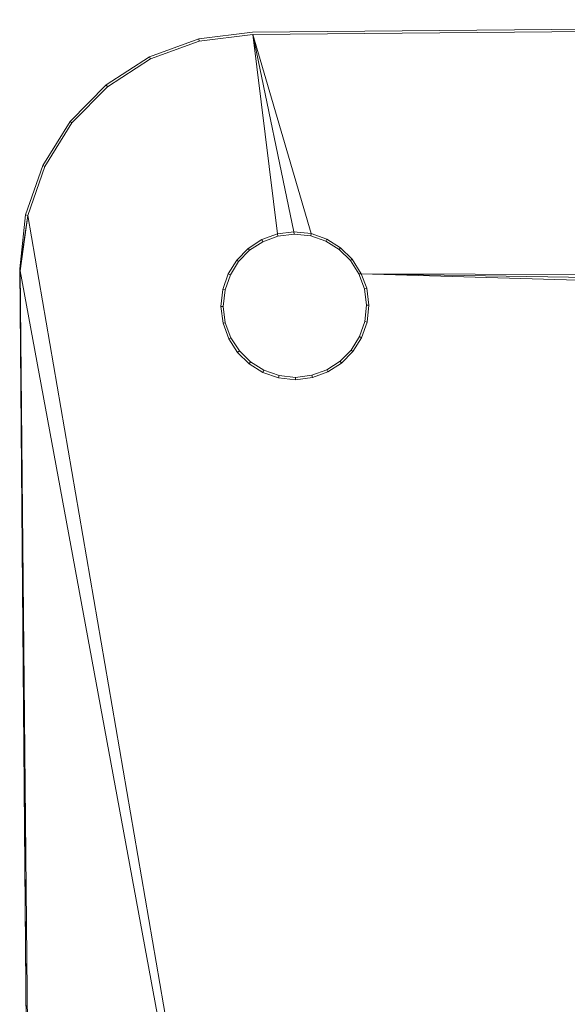
# Model space of a CAD drawing. Units: millimetres. Extents: x 708453 to 711994, y 104459 to 108913.
# Drawn here: x 710090 to 710160, y 107287 to 107413 of the extents above; entities that cross this region are included whole.
import ezdxf

# ---------------------------------------------------------------- set-up
doc = ezdxf.new("R2010")
doc.units = ezdxf.units.MM
doc.header["$MEASUREMENT"] = 0
doc.layers.add('Чертеж и Рисунок_Ном._пера__7', color=7, linetype='Continuous', lineweight=15)

msp = doc.modelspace()

# ---------------------------------------------------------------- linework, layer by layer
at = {"layer": 'Чертеж и Рисунок_Ном._пера__7', "color": 7, "linetype": 'Continuous', "lineweight": 15}
for p, q in [((710119.3, 107411.76), (710309.29, 107413.35)), ((710119.36, 107411.47), (710309.27, 107413.05)), ((710119.3, 107411.76), (710112.43, 107410.91)), ((710119.36, 107411.47), (710112.5, 107410.62)), ((710124.58, 107386.21), (710119.36, 107411.47)), ((710119.36, 107411.47), (710122.48, 107385.95)), ((710119.36, 107411.47), (710126.81, 107385.99)), ((710112.43, 107410.91), (710106.14, 107408.6)), ((710112.5, 107410.62), (710106.27, 107408.33)), ((710112.43, 107410.91), (710112.5, 107410.62)), ((710106.14, 107408.6), (710100.6, 107405.01)), ((710106.14, 107408.6), (710106.27, 107408.33)), ((710106.27, 107408.33), (710100.79, 107404.78)), ((710100.6, 107405.01), (710095.99, 107400.32)), ((710100.79, 107404.78), (710096.23, 107400.14)), ((710100.6, 107405.01), (710100.79, 107404.78)), ((710095.99, 107400.32), (710092.49, 107394.72)), ((710096.23, 107400.14), (710092.77, 107394.59)), ((710095.99, 107400.32), (710096.23, 107400.14)), ((710092.49, 107394.72), (710090.29, 107388.39)), ((710092.49, 107394.72), (710092.77, 107394.59)), ((710092.77, 107394.59), (710090.58, 107388.33)), ((710090.29, 107388.39), (710089.55, 107381.51)), ((710089.55, 107381.51), (710090.58, 107388.33)), ((710090.58, 107388.33), (710089.61, 107381.22)), ((710090.29, 107388.39), (710090.58, 107388.33)), ((710122.07, 107205.32), (710090.58, 107388.33)), ((710120.49, 107385.23), (710122.48, 107385.95)), ((710124.58, 107386.21), (710122.48, 107385.95)), ((710122.55, 107385.66), (710122.48, 107385.95)), ((710122.55, 107385.66), (710124.64, 107385.92)), ((710124.58, 107386.21), (710126.81, 107385.99)), ((710124.58, 107386.21), (710124.64, 107385.92)), ((710126.74, 107385.7), (710124.64, 107385.92)), ((710126.74, 107385.7), (710126.81, 107385.99)), ((710126.81, 107385.99), (710128.8, 107385.29)), ((710118.75, 107384.09), (710120.49, 107385.23)), ((710118.94, 107383.86), (710120.63, 107384.96)), ((710120.63, 107384.96), (710120.49, 107385.23)), ((710120.63, 107384.96), (710122.55, 107385.66)), ((710126.74, 107385.7), (710128.67, 107385.02)), ((710128.67, 107385.02), (710128.8, 107385.29)), ((710128.67, 107385.02), (710130.38, 107383.96)), ((710128.8, 107385.29), (710130.57, 107384.19)), ((710117.3, 107382.62), (710118.75, 107384.09)), ((710117.53, 107382.43), (710118.94, 107383.86)), ((710118.94, 107383.86), (710118.75, 107384.09)), ((710130.38, 107383.96), (710130.57, 107384.19)), ((710130.38, 107383.96), (710131.81, 107382.55)), ((710130.57, 107384.19), (710132.04, 107382.74)), ((710116.2, 107380.85), (710117.3, 107382.62)), ((710116.47, 107380.72), (710117.53, 107382.43)), ((710117.53, 107382.43), (710117.3, 107382.62)), ((710131.81, 107382.55), (710132.04, 107382.74)), ((710131.81, 107382.55), (710132.9, 107380.86)), ((710133.2, 107380.86), (710132.04, 107382.74)), ((710089.55, 107381.51), (710089.61, 107381.22)), ((710089.55, 107381.51), (710091.14, 107191.52)), ((710122.07, 107205.32), (710089.61, 107381.22)), ((710089.61, 107381.22), (710091.44, 107191.54)), ((710091.14, 107191.52), (710089.61, 107381.22)), ((710115.5, 107378.86), (710116.2, 107380.85)), ((710116.47, 107380.72), (710116.2, 107380.85)), ((710133.2, 107380.86), (710132.9, 107380.86)), ((710133.61, 107378.94), (710132.9, 107380.86)), ((710133.2, 107380.86), (710295.29, 107378.2)), ((710133.2, 107380.86), (710295.56, 107376.03)), ((710133.2, 107380.86), (710133.9, 107379.01)), ((710295.52, 107380.36), (710133.2, 107380.86)), ((710115.79, 107378.79), (710116.47, 107380.72)), ((710115.27, 107376.69), (710115.5, 107378.86)), ((710115.79, 107378.79), (710115.5, 107378.86)), ((710115.57, 107376.69), (710115.79, 107378.79)), ((710133.61, 107378.94), (710133.9, 107379.01)), ((710133.61, 107378.94), (710133.87, 107376.85)), ((710133.9, 107379.01), (710134.17, 107376.85)), ((710115.54, 107374.53), (710115.27, 107376.69)), ((710115.57, 107376.69), (710115.27, 107376.69)), ((710115.83, 107374.6), (710115.57, 107376.69)), ((710133.87, 107376.85), (710133.64, 107374.75)), ((710133.87, 107376.85), (710134.17, 107376.85)), ((710134.17, 107376.85), (710133.94, 107374.68)), ((710115.83, 107374.6), (710115.54, 107374.53)), ((710116.26, 107372.55), (710115.54, 107374.53)), ((710116.53, 107372.68), (710115.83, 107374.6)), ((710133.64, 107374.75), (710132.97, 107372.82)), ((710133.94, 107374.68), (710133.24, 107372.69)), ((710133.64, 107374.75), (710133.94, 107374.68)), ((710116.53, 107372.68), (710116.26, 107372.55)), ((710117.4, 107370.8), (710116.26, 107372.55)), ((710117.63, 107370.99), (710116.53, 107372.68)), ((710132.97, 107372.82), (710131.9, 107371.11)), ((710133.24, 107372.69), (710132.14, 107370.92)), ((710132.97, 107372.82), (710133.24, 107372.69)), ((710117.63, 107370.99), (710117.4, 107370.8)), ((710118.87, 107369.35), (710117.4, 107370.8)), ((710119.06, 107369.59), (710117.63, 107370.99)), ((710131.9, 107371.11), (710130.5, 107369.68)), ((710132.14, 107370.92), (710130.69, 107369.45)), ((710131.9, 107371.11), (710132.14, 107370.92)), ((710119.06, 107369.59), (710118.87, 107369.35)), ((710120.77, 107368.52), (710119.06, 107369.59)), ((710130.5, 107369.68), (710128.81, 107368.59)), ((710130.69, 107369.45), (710128.94, 107368.32)), ((710130.5, 107369.68), (710130.69, 107369.45)), ((710120.64, 107368.25), (710118.87, 107369.35)), ((710120.77, 107368.52), (710120.64, 107368.25)), ((710122.63, 107367.55), (710120.64, 107368.25)), ((710122.7, 107367.85), (710120.77, 107368.52)), ((710128.81, 107368.59), (710126.89, 107367.88)), ((710128.94, 107368.32), (710126.96, 107367.59)), ((710128.81, 107368.59), (710128.94, 107368.32)), ((710122.7, 107367.85), (710122.63, 107367.55)), ((710124.8, 107367.32), (710122.63, 107367.55)), ((710124.8, 107367.62), (710122.7, 107367.85)), ((710126.89, 107367.88), (710124.8, 107367.62)), ((710124.8, 107367.62), (710124.8, 107367.32)), ((710126.96, 107367.59), (710124.8, 107367.32)), ((710126.89, 107367.88), (710126.96, 107367.59))]:
    msp.add_line(p, q, dxfattribs=at)

doc.saveas('drawing.dxf')
